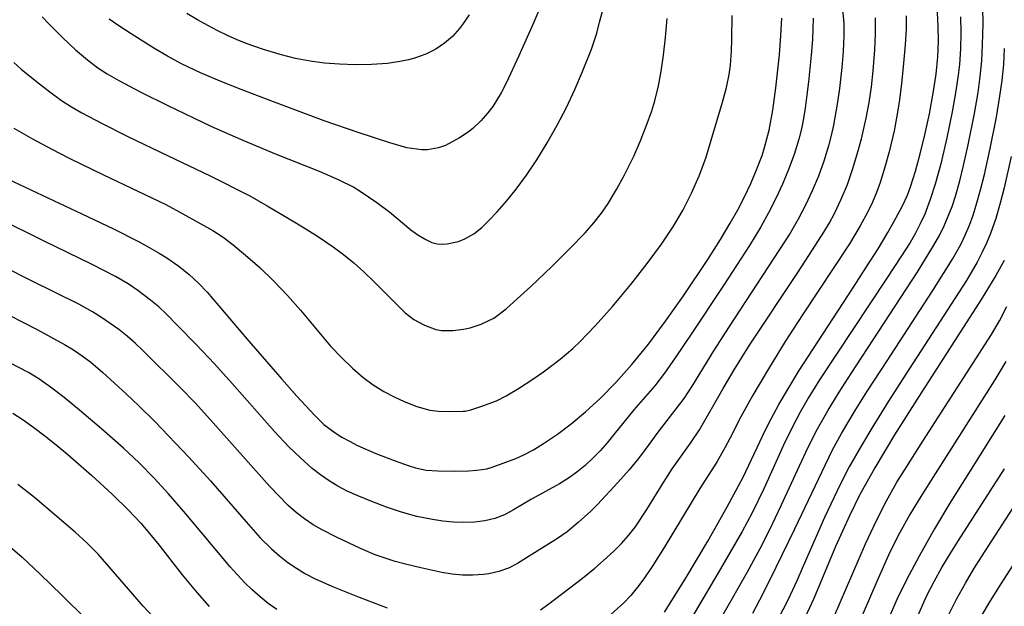
# Model space of a CAD drawing. Units: metres. Extents: x -46055 to -43747, y -124591 to -122873.
# Drawn here: x -45898 to -45806, y -124378 to -124322 of the extents above; entities that cross this region are included whole.
import ezdxf

# ---------------------------------------------------------------- set-up
doc = ezdxf.new("R2010")
doc.units = ezdxf.units.M
doc.header["$LTSCALE"] = 2.5
doc.layers.add('7101000', color=7, linetype='CONTINUOUS')
doc.layers.add('7102000', color=7, linetype='CONTINUOUS')

msp = doc.modelspace()

# ---------------------------------------------------------------- linework, layer by layer
at = {"layer": '7101000', "flags": 128}
for points, elevation in [([(-45837.513, -124378.108), (-45835.577, -124375.006), (-45833.457, -124371.435), (-45831.613, -124368.192), (-45830.121, -124365.409), (-45828.543, -124362.097), (-45828.082, -124361.087), (-45827.488, -124359.922), (-45826.76, -124358.6), (-45825.899, -124357.122), (-45824.905, -124355.489), (-45819.739, -124347.564), (-45818.509, -124345.662), (-45817.433, -124343.945), (-45816.512, -124342.413), (-45815.744, -124341.066), (-45815.13, -124339.904), (-45814.671, -124338.928), (-45814.365, -124338.137), (-45813.912, -124336.66), (-45813.468, -124335.027), (-45813.032, -124333.236), (-45812.604, -124331.287), (-45812.233, -124329.339), (-45811.967, -124327.547), (-45811.807, -124325.913), (-45811.751, -124324.436), (-45811.765, -124323.059), (-45811.853, -124321.076)], 370), ([(-45899.788, -124337.148), (-45892.345, -124340.655), (-45889.364, -124342.078), (-45886.935, -124343.311), (-45885.928, -124343.855), (-45885.058, -124344.352), (-45884.327, -124344.802), (-45883.219, -124345.586), (-45882.25, -124346.372), (-45881.359, -124347.187), (-45880.549, -124348.032), (-45876.812, -124352.413), (-45873.524, -124356.213), (-45872.114, -124357.801), (-45870.449, -124359.603), (-45869.575, -124360.455), (-45868.502, -124361.256), (-45867.866, -124361.651), (-45867.166, -124362.043), (-45866.399, -124362.431), (-45864.669, -124363.196), (-45862.953, -124363.864), (-45861.53, -124364.353), (-45860.928, -124364.531), (-45859.942, -124364.751), (-45858.84, -124364.828), (-45857.255, -124364.851), (-45855.956, -124364.827), (-45855.178, -124364.775), (-45854.224, -124364.63), (-45853.731, -124364.489), (-45852.454, -124364.018), (-45851.509, -124363.661), (-45850.759, -124363.326), (-45849.857, -124362.836), (-45848.802, -124362.189), (-45847.596, -124361.386), (-45846.291, -124360.421), (-45844.939, -124359.287), (-45843.541, -124357.986), (-45842.096, -124356.516), (-45840.597, -124354.841), (-45839.037, -124352.924), (-45837.415, -124350.764), (-45835.733, -124348.362), (-45833.456, -124344.948), (-45832.264, -124343.083), (-45831.333, -124341.547), (-45830.635, -124340.296), (-45830.003, -124339.063), (-45829.409, -124337.805), (-45828.854, -124336.52), (-45828.341, -124335.185), (-45828.107, -124334.446), (-45827.686, -124332.798), (-45827.329, -124330.925), (-45827.035, -124328.827), (-45826.708, -124325.728), (-45826.563, -124323.903), (-45826.476, -124322.271)], 380), ([(-45855.896, -124321.978), (-45856.514, -124322.866), (-45856.817, -124323.267), (-45857.467, -124323.996), (-45858.21, -124324.64), (-45859.045, -124325.197), (-45859.973, -124325.669), (-45861.023, -124326.05), (-45861.605, -124326.205), (-45862.224, -124326.338), (-45863.574, -124326.532), (-45865.074, -124326.633), (-45866.618, -124326.654), (-45868.096, -124326.612), (-45869.51, -124326.505), (-45870.86, -124326.333), (-45872.223, -124326.076), (-45873.68, -124325.711), (-45875.229, -124325.238), (-45876.872, -124324.657), (-45877.731, -124324.315), (-45878.619, -124323.922), (-45879.536, -124323.479), (-45880.482, -124322.985), (-45881.458, -124322.441), (-45882.463, -124321.847)], 390), ([(-45805.551, -124345.049), (-45806.35, -124346.479), (-45807.724, -124348.728), (-45813.538, -124357.756), (-45815.874, -124361.455), (-45817.74, -124364.555), (-45818.496, -124365.881), (-45819.134, -124367.058), (-45820.11, -124369.039), (-45821.43, -124371.928), (-45823.071, -124375.839), (-45823.51, -124376.893), (-45824.666, -124379.402)], 360), ([(-45898.836, -124359.391), (-45897.861, -124360.04), (-45896.854, -124360.755), (-45895.816, -124361.537), (-45894.745, -124362.386), (-45893.643, -124363.301), (-45891.406, -124365.266), (-45889.485, -124367.025), (-45887.944, -124368.513), (-45886.782, -124369.729), (-45885.181, -124371.662), (-45882.902, -124374.595), (-45881.493, -124376.291), (-45880.359, -124377.57)], 370), ([(-45810.937, -124378.628), (-45810.043, -124376.895), (-45809.207, -124375.365), (-45808.429, -124374.037), (-45807.71, -124372.911), (-45803.749, -124366.812)], 350)]:
    msp.add_lwpolyline(points, dxfattribs=dict(at, elevation=elevation))
at = {"layer": '7102000', "flags": 128}
for points, elevation in [([(-45896.071, -124322.143), (-45895.478, -124322.782), (-45894.156, -124324.104), (-45892.917, -124325.259), (-45891.81, -124326.207), (-45890.834, -124326.948), (-45889.942, -124327.519), (-45888.86, -124328.14), (-45886.793, -124329.235), (-45884.249, -124330.499), (-45880.19, -124332.43), (-45877.419, -124333.653), (-45874.196, -124335.01), (-45870.013, -124336.663), (-45868.208, -124337.458), (-45866.757, -124338.153), (-45866.135, -124338.555), (-45864.565, -124339.61), (-45863.37, -124340.5), (-45861.387, -124342.184), (-45860.736, -124342.644), (-45859.984, -124343.093), (-45859.399, -124343.354), (-45858.898, -124343.479), (-45858.396, -124343.521), (-45857.979, -124343.492), (-45856.902, -124343.255), (-45856.296, -124343.02), (-45855.471, -124342.561), (-45854.709, -124341.948), (-45854.051, -124341.311), (-45853.272, -124340.492), (-45852.386, -124339.494), (-45851.461, -124338.341), (-45850.511, -124337.036), (-45849.534, -124335.58), (-45848.543, -124333.987), (-45847.608, -124332.348), (-45846.742, -124330.678), (-45845.944, -124328.976), (-45845.224, -124327.281), (-45844.397, -124325.188), (-45843.891, -124323.705), (-45843.618, -124322.658), (-45842.524, -124318.701)], 386), ([(-45820.761, -124321.438), (-45820.656, -124322.797), (-45820.642, -124323.916), (-45820.712, -124325.414), (-45820.828, -124326.908), (-45821.054, -124328.894), (-45821.272, -124330.376), (-45821.626, -124332.343), (-45821.844, -124333.316), (-45822.095, -124334.281), (-45822.533, -124335.713), (-45823.04, -124337.121), (-45823.612, -124338.503), (-45824.247, -124339.859), (-45824.941, -124341.186), (-45825.691, -124342.482), (-45831.435, -124351.269), (-45832.918, -124353.547), (-45834.892, -124356.769), (-45835.704, -124358.023), (-45838.141, -124361.18), (-45839.315, -124362.79), (-45839.985, -124363.683), (-45840.85, -124364.73), (-45841.912, -124365.931), (-45843.832, -124367.973), (-45844.463, -124368.602), (-45845.627, -124369.689), (-45846.664, -124370.544), (-45847.573, -124371.17), (-45850.501, -124373.002), (-45851.332, -124373.528), (-45852.198, -124373.96), (-45853.106, -124374.284), (-45854.055, -124374.499), (-45854.545, -124374.566), (-45855.534, -124374.634), (-45856.519, -124374.623), (-45857.501, -124374.534), (-45858.479, -124374.366), (-45860.428, -124373.934), (-45861.885, -124373.584), (-45862.852, -124373.335), (-45863.805, -124373.045), (-45864.742, -124372.712), (-45866.119, -124372.128), (-45868.371, -124371.046), (-45869.71, -124370.374), (-45870.576, -124369.889), (-45871.398, -124369.343), (-45872.176, -124368.737), (-45872.908, -124368.069), (-45874.654, -124366.291), (-45879.969, -124360.317), (-45881.651, -124358.469), (-45883.043, -124357.034), (-45886.605, -124353.526), (-45887.324, -124352.835), (-45888.072, -124352.179), (-45888.849, -124351.556), (-45889.653, -124350.967), (-45890.48, -124350.411), (-45891.326, -124349.884), (-45892.629, -124349.15), (-45897.143, -124346.931), (-45899.593, -124345.688)], 376), ([(-45848.993, -124320.761), (-45849.9, -124322.872), (-45851.234, -124325.837), (-45852.379, -124328.323), (-45852.874, -124329.306), (-45853.674, -124330.578), (-45854.15, -124331.186), (-45854.803, -124331.943), (-45855.541, -124332.655), (-45856.001, -124333.01), (-45856.808, -124333.542), (-45858.124, -124334.234), (-45858.772, -124334.461), (-45859.799, -124334.657), (-45860.334, -124334.662), (-45861.756, -124334.456), (-45863.353, -124334.008), (-45866.352, -124333.028), (-45869.532, -124331.915), (-45874.548, -124330.06), (-45877.35, -124328.992), (-45879.323, -124328.204), (-45881.157, -124327.411), (-45882.962, -124326.558), (-45884.281, -124325.852), (-45885.568, -124325.086), (-45887.677, -124323.744), (-45888.935, -124322.927), (-45889.75, -124322.36)], 388), ([(-45832.014, -124378.337), (-45829.712, -124374.326), (-45828.514, -124372.133), (-45827.619, -124370.346), (-45826.552, -124368.086), (-45824.024, -124362.646), (-45823.11, -124360.869), (-45822.121, -124359.132), (-45821.084, -124357.424), (-45819.974, -124355.686), (-45813.739, -124346.174), (-45812.265, -124343.786), (-45811.654, -124342.7), (-45811.215, -124341.807), (-45810.819, -124340.896), (-45810.465, -124339.966), (-45810.155, -124339.018), (-45809.745, -124337.577), (-45809.379, -124336.124), (-45808.951, -124334.171), (-45808.352, -124331.232), (-45808.012, -124329.263), (-45807.82, -124327.778), (-45807.68, -124326.286), (-45807.591, -124324.791), (-45807.55, -124322.793), (-45807.569, -124321.295)], 366), ([(-45823.544, -124322.275), (-45823.608, -124324.272), (-45823.711, -124325.767), (-45823.971, -124328.253), (-45824.154, -124329.742), (-45824.285, -124330.733), (-45824.442, -124331.718), (-45824.642, -124332.693), (-45824.886, -124333.658), (-45825.332, -124335.085), (-45825.845, -124336.49), (-45826.417, -124337.873), (-45827.045, -124339.233), (-45827.723, -124340.569), (-45828.45, -124341.879), (-45829.528, -124343.636), (-45831.98, -124347.407), (-45834.96, -124351.879), (-45836.531, -124354.21), (-45837.526, -124355.647), (-45838.429, -124356.839), (-45840.39, -124359.103), (-45842.277, -124361.424), (-45842.898, -124362.2), (-45843.557, -124362.941), (-45844.254, -124363.647), (-45844.988, -124364.317), (-45845.758, -124364.945), (-45846.561, -124365.524), (-45847.397, -124366.055), (-45850.017, -124367.481), (-45851.724, -124368.488), (-45852.585, -124368.95), (-45853.484, -124369.296), (-45854.421, -124369.528), (-45855.395, -124369.645), (-45856.387, -124369.675), (-45857.377, -124369.646), (-45858.364, -124369.559), (-45859.349, -124369.412), (-45860.812, -124369.106), (-45862.25, -124368.713), (-45863.663, -124368.237), (-45865.06, -124367.71), (-45866.444, -124367.141), (-45867.356, -124366.734), (-45868.235, -124366.278), (-45869.078, -124365.768), (-45869.885, -124365.205), (-45870.657, -124364.591), (-45871.775, -124363.615), (-45872.848, -124362.579), (-45874.22, -124361.126), (-45878.182, -124356.622), (-45879.853, -124354.763), (-45881.573, -124352.949), (-45883.317, -124351.159), (-45884.373, -124350.097), (-45885.104, -124349.419), (-45885.862, -124348.775), (-45887.052, -124347.871), (-45887.989, -124347.256), (-45889.174, -124346.571), (-45891.415, -124345.407), (-45895.885, -124343.24), (-45900.335, -124341.036)], 378), ([(-45898.738, -124326.436), (-45898.024, -124327.059), (-45896.604, -124328.232), (-45895.345, -124329.216), (-45894.247, -124330.013), (-45893.309, -124330.622), (-45892.334, -124331.182), (-45890.431, -124332.191), (-45887.999, -124333.402), (-45884.199, -124335.23), (-45880.33, -124337.055), (-45876.542, -124338.964), (-45874.886, -124339.908), (-45872.147, -124341.533), (-45870.265, -124342.711), (-45868.676, -124343.772), (-45867.715, -124344.479), (-45866.754, -124345.264), (-45865.793, -124346.128), (-45864.831, -124347.07), (-45861.916, -124349.967), (-45861.106, -124350.593), (-45860.081, -124351.146), (-45859.023, -124351.538), (-45858.5, -124351.628), (-45857.393, -124351.621), (-45856.442, -124351.506), (-45855.798, -124351.379), (-45854.761, -124351.047), (-45853.572, -124350.46), (-45852.42, -124349.586), (-45851.365, -124348.67), (-45850.08, -124347.488), (-45848.116, -124345.615), (-45846.421, -124343.941), (-45844.995, -124342.459), (-45844.174, -124341.52), (-45843.454, -124340.601), (-45842.832, -124339.703), (-45842.047, -124338.383), (-45841.318, -124337.054), (-45840.419, -124335.262), (-45839.8, -124333.876), (-45839.228, -124332.444), (-45838.717, -124330.985), (-45838.432, -124330.035), (-45838.093, -124328.649), (-45837.842, -124327.269), (-45837.618, -124325.758), (-45837.418, -124324.106), (-45837.255, -124322.319)], 384), ([(-45898.718, -124332.625), (-45896.987, -124333.623), (-45895.228, -124334.573), (-45893.447, -124335.483), (-45890.298, -124337.01), (-45884.424, -124339.785), (-45883.113, -124340.508), (-45880.009, -124342.246), (-45879.036, -124342.866), (-45878.105, -124343.584), (-45876.949, -124344.546), (-45875.602, -124345.729), (-45874.274, -124346.998), (-45872.998, -124348.332), (-45871.775, -124349.729), (-45868.937, -124353.093), (-45867.885, -124354.202), (-45866.879, -124355.17), (-45865.897, -124356.013), (-45864.915, -124356.746), (-45863.933, -124357.37), (-45862.951, -124357.884), (-45862.021, -124358.301), (-45860.822, -124358.771), (-45859.579, -124359.111), (-45858.772, -124359.23), (-45857.769, -124359.262), (-45856.474, -124359.22), (-45856.281, -124359.204), (-45855.737, -124359.079), (-45854.811, -124358.776), (-45853.327, -124358.234), (-45852.412, -124357.768), (-45851.25, -124357.091), (-45849.895, -124356.214), (-45848.913, -124355.525), (-45847.322, -124354.335), (-45846.131, -124353.32), (-45845.473, -124352.693), (-45844.031, -124351.2), (-45842.423, -124349.389), (-45840.695, -124347.319), (-45839.138, -124345.341), (-45837.801, -124343.514), (-45836.683, -124341.839), (-45835.769, -124340.29), (-45834.965, -124338.719), (-45834.254, -124337.101), (-45833.638, -124335.436), (-45833.114, -124333.762), (-45832.049, -124330.161), (-45831.692, -124328.786), (-45831.446, -124327.565), (-45831.325, -124326.692), (-45831.221, -124325.377), (-45831.182, -124324.273), (-45831.151, -124322.019)], 382), ([(-45849.194, -124377.874), (-45848.386, -124377.308), (-45845.244, -124374.897), (-45844.086, -124373.979), (-45842.968, -124373.012), (-45842.244, -124372.341), (-45841.55, -124371.639), (-45840.899, -124370.898), (-45840.292, -124370.117), (-45839.188, -124368.455), (-45837.611, -124365.904), (-45836.812, -124364.637), (-45835.062, -124362.212), (-45834.212, -124360.985), (-45831.99, -124357.084), (-45830.975, -124355.326), (-45829.514, -124352.999), (-45824.982, -124346.181), (-45823.593, -124344.066), (-45822.518, -124342.38), (-45822.004, -124341.524), (-45821.528, -124340.649), (-45820.884, -124339.301), (-45820.319, -124337.915), (-45819.818, -124336.506), (-45819.381, -124335.074), (-45818.997, -124333.625), (-45818.555, -124331.676), (-45818.278, -124330.203), (-45818.053, -124328.723), (-45817.88, -124327.234), (-45817.728, -124325.243), (-45817.671, -124323.745), (-45817.668, -124322.247)], 374), ([(-45814.769, -124322.054), (-45814.793, -124323.298), (-45814.88, -124324.788), (-45815.031, -124326.524), (-45815.239, -124328.444), (-45815.458, -124330.173), (-45815.682, -124331.651), (-45815.911, -124332.875), (-45816.394, -124334.847), (-45816.797, -124336.291), (-45817.238, -124337.723), (-45817.577, -124338.659), (-45817.96, -124339.575), (-45818.387, -124340.472), (-45819.097, -124341.785), (-45820.121, -124343.495), (-45824.548, -124350.157), (-45826.172, -124352.676), (-45827.742, -124355.227), (-45829.197, -124357.7), (-45830.339, -124359.74), (-45831.371, -124361.771), (-45831.833, -124362.655), (-45832.579, -124363.95), (-45834.193, -124366.471), (-45837.561, -124372.029), (-45838.631, -124373.717), (-45839.46, -124374.965), (-45840.044, -124375.769), (-45840.676, -124376.527), (-45841.355, -124377.239), (-45844.68, -124380.214)], 372), ([(-45809.677, -124322.157), (-45809.653, -124323.656), (-45809.678, -124325.154), (-45809.778, -124326.646), (-45809.888, -124327.638), (-45810.105, -124329.12), (-45810.45, -124331.088), (-45810.956, -124333.535), (-45811.529, -124335.966), (-45812.06, -124337.891), (-45812.519, -124339.316), (-45813.044, -124340.716), (-45813.453, -124341.621), (-45813.913, -124342.502), (-45814.422, -124343.359), (-45815.229, -124344.623), (-45816.599, -124346.713), (-45822.94, -124356.269), (-45824.014, -124357.992), (-45824.751, -124359.295), (-45825.44, -124360.626), (-45826.309, -124362.425), (-45828.172, -124366.52), (-45829.272, -124368.763), (-45830.22, -124370.523), (-45832.472, -124374.418), (-45835.03, -124378.75)], 368), ([(-45829.217, -124378.209), (-45828.22, -124376.3), (-45827.003, -124373.871), (-45825.257, -124370.275), (-45821.717, -124362.863), (-45820.869, -124361.299), (-45819.587, -124359.154), (-45818.489, -124357.409), (-45816.583, -124354.473), (-45812.278, -124347.88), (-45810.417, -124344.918), (-45809.653, -124343.56), (-45809.222, -124342.664), (-45808.836, -124341.748), (-45808.497, -124340.811), (-45808.193, -124339.861), (-45807.782, -124338.421), (-45807.426, -124336.966), (-45806.89, -124334.524), (-45806.294, -124331.585), (-45805.963, -124329.614), (-45805.759, -124328.13), (-45805.612, -124326.64), (-45805.522, -124325.144)], 364), ([(-45804.918, -124335.287), (-45805.564, -124338.216), (-45805.928, -124339.668), (-45806.359, -124341.099), (-45806.856, -124342.508), (-45807.234, -124343.427), (-45807.653, -124344.329), (-45808.112, -124345.213), (-45809.119, -124346.938), (-45814.82, -124355.754), (-45816.431, -124358.284), (-45818.017, -124360.829), (-45818.988, -124362.431), (-45820.156, -124364.459), (-45820.976, -124366.038), (-45822.454, -124369.21), (-45824.464, -124373.788), (-45825.073, -124375.158), (-45825.924, -124376.966), (-45827.309, -124379.626)], 362), ([(-45900.416, -124349.568), (-45896.61, -124351.522), (-45895.283, -124352.219), (-45893.969, -124352.942), (-45893.115, -124353.455), (-45892.291, -124354.011), (-45891.5, -124354.611), (-45890.368, -124355.585), (-45888.148, -124357.597), (-45886.964, -124358.71), (-45885.442, -124360.233), (-45882.274, -124363.553), (-45880.239, -124365.754), (-45876.883, -124369.626), (-45876.228, -124370.379), (-45875.547, -124371.107), (-45874.479, -124372.15), (-45873.734, -124372.811), (-45872.953, -124373.423), (-45872.137, -124373.984), (-45871.285, -124374.494), (-45870.372, -124374.966), (-45868.583, -124375.769), (-45866.246, -124376.711), (-45863.595, -124377.704)], 374), ([(-45822.177, -124379.943), (-45818.622, -124371.676), (-45817.551, -124369.418), (-45816.641, -124367.639), (-45815.654, -124365.902), (-45814.733, -124364.415), (-45813.221, -124362.044), (-45806.765, -124352.004), (-45806.003, -124350.714), (-45805.304, -124349.391)], 358), ([(-45873.99, -124377.867), (-45874.795, -124377.285), (-45875.57, -124376.666), (-45876.314, -124376.01), (-45877.027, -124375.317), (-45878.38, -124373.846), (-45882.553, -124368.865), (-45884.192, -124366.979), (-45885.537, -124365.501), (-45886.935, -124364.075), (-45888.418, -124362.69), (-45890.483, -124360.881), (-45892.546, -124359.122), (-45893.988, -124357.936), (-45895.27, -124356.952), (-45896.39, -124356.172), (-45897.35, -124355.594), (-45901.787, -124353.292)], 372), ([(-45805.411, -124354.553), (-45806.434, -124356.269), (-45812.064, -124365.094), (-45813.41, -124367.237), (-45814.427, -124368.921), (-45815.416, -124370.693), (-45816.314, -124372.478), (-45817.552, -124375.21), (-45819.509, -124379.81)], 356), ([(-45805.508, -124359.631), (-45808.989, -124365.156), (-45810.573, -124367.701), (-45812.106, -124370.275), (-45813.571, -124372.851), (-45814.767, -124375.076), (-45815.63, -124376.84), (-45817.846, -124381.941)], 354), ([(-45817.291, -124386.61), (-45812.843, -124376.553), (-45812.157, -124375.223), (-45811.424, -124373.918), (-45810.654, -124372.633), (-45809.848, -124371.369), (-45805.534, -124364.632)], 352), ([(-45885.528, -124378.623), (-45886.559, -124377.553), (-45887.534, -124376.421), (-45890.805, -124372.648), (-45891.864, -124371.59), (-45892.973, -124370.583), (-45894.86, -124368.944), (-45896.78, -124367.344), (-45898.357, -124366.116)], 368), ([(-45808.238, -124379.357), (-45806.953, -124377.187), (-45805.913, -124375.522), (-45803.184, -124371.299)], 348), ([(-45899.305, -124371.777), (-45897.96, -124372.941), (-45896.244, -124374.529), (-45894.199, -124376.497), (-45891.903, -124378.785)], 366)]:
    msp.add_lwpolyline(points, dxfattribs=dict(at, elevation=elevation))

doc.saveas('drawing.dxf')
